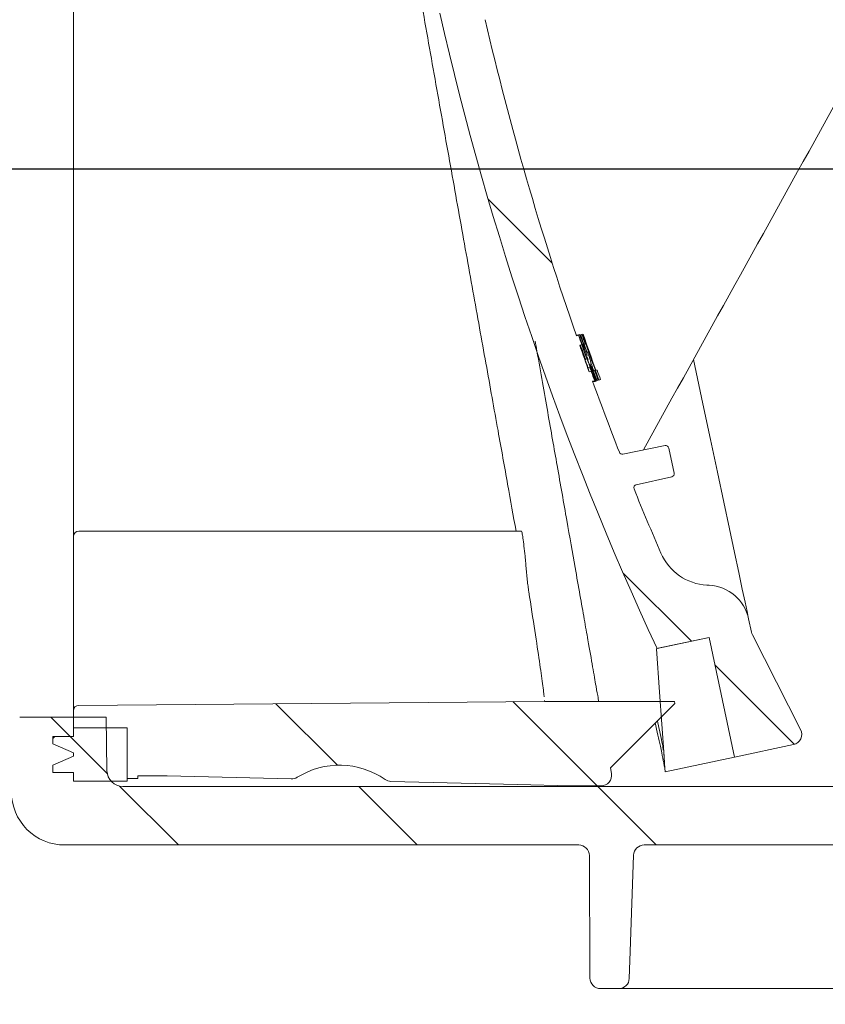
# Model space of a CAD drawing. Units: millimetres. Extents: x 291 to 1313, y 110 to 911.
# Drawn here: x 793 to 869, y 165 to 258 of the extents above; entities that cross this region are included whole.
import ezdxf

# ---------------------------------------------------------------- set-up
doc = ezdxf.new("R2010")
doc.units = ezdxf.units.MM
doc.header["$LTSCALE"] = 5
doc.layers.add('MAßLINIE_MAßZEICHNUNGEN', color=7, linetype='Continuous')
doc.styles.add('SLDTEXTSTYLE0', font='TXT', dxfattribs={"width": 0.7})
doc.dimstyles.new('SLDDIMSTYLE0', dxfattribs={"dimtxt": 26.45833333333333, "dimasz": 17.5, "dimexe": 0, "dimexo": 0.0625, "dimgap": 6.614583333333333, "dimtad": 0, "dimdec": 0, "dimrnd": 1e-09, "dimzin": 12, "dimdsep": 46, "dimtxsty": 'SLDTEXTSTYLE0', "dimsah": 1, "dimcen": 0.09, "dimadec": 0, "dimazin": 3, "dimtfac": 1, "dimtdec": 0, "dimtofl": 0, "dimtmove": 0, "dimatfit": 3, "dimfxl": 0, "dimfrac": 2, "dimtolj": 1, "dimtzin": 12, "dimarcsym": 0})
doc.dimstyles.new('SLDDIMSTYLE1', dxfattribs={"dimtxt": 26.45833333333333, "dimasz": 17.5, "dimexe": 0, "dimexo": 0.0625, "dimgap": 6.614583333333333, "dimtad": 0, "dimdec": 0, "dimrnd": 1e-09, "dimzin": 12, "dimdsep": 46, "dimtxsty": 'SLDTEXTSTYLE0', "dimsah": 1, "dimcen": 0.09, "dimadec": 0, "dimazin": 3, "dimtfac": 1, "dimtdec": 0, "dimtmove": 0, "dimatfit": 0, "dimfxl": 0, "dimfrac": 2, "dimtolj": 1, "dimtzin": 12, "dimarcsym": 0})
pattern_1 = [(45, (0, 0), (-11.22532015133644, 11.22532015133644), [])]
pattern_2 = [(135.0000000000002, (0, 0), (-11.2253201513364, -11.22532015133648), [])]

# ---------------------------------------------------------------- blocks, each defined once
blk = doc.blocks.new('_D_2')
at = {"layer": 'MAßLINIE_MAßZEICHNUNGEN', "color": 7}
for p, q in [((466.4187968142307, 184.3181334134459), (466.4187968142307, 125.6578636674391)), ((1111.878796814231, 178.1219548190433), (1111.878796814231, 125.657863667439)), ((466.4187968142307, 130.6578636674391), (753.2848211127235, 130.6578636674391)), ((1111.878796814231, 130.657863667439), (814.1389887901856, 130.6578636674391))]:
    blk.add_line(p, q, dxfattribs=at)
for points in [[(466.4187968142307, 130.6578636674391), (483.9187968142307, 123.1578636674391), (483.9187968142307, 138.1578636674391)], [(1111.878796814231, 130.657863667439), (1094.378796814231, 138.157863667439), (1094.378796814231, 123.157863667439)]]:
    blk.add_solid(points, dxfattribs=at)
at = {"layer": 'MAßLINIE_MAßZEICHNUNGEN', "color": 7, "insert": (753.2848211127236, 144.8227049672017), "char_height": 26.45833333333333, "attachment_point": 1, "style": 'SLDTEXTSTYLE0'}
blk.add_mtext('645', dxfattribs=at)
blk = doc.blocks.new('_D_3')
at = {"layer": 'MAßLINIE_MAßZEICHNUNGEN', "color": 7}
for p, q in [((733.2715089390479, 253.7381334134459), (733.2715089390479, 287.8448166064333)), ((517.0391641260902, 253.7381334134459), (738.2715089390479, 253.7381334134459)), ((1040.924808604696, 243.438133413446), (728.2715089390479, 243.438133413446)), ((733.2715089390479, 243.438133413446), (733.2715089390479, 213.438133413446))]:
    blk.add_line(p, q, dxfattribs=at)
for points in [[(733.2715089390479, 253.7381334134459), (740.7715089390479, 271.2381334134459), (725.7715089390479, 271.2381334134459)], [(733.2715089390479, 243.438133413446), (725.7715089390479, 225.938133413446), (740.7715089390479, 225.938133413446)]]:
    blk.add_solid(points, dxfattribs=at)
at = {"layer": 'MAßLINIE_MAßZEICHNUNGEN', "color": 7, "insert": (719.1066676392853, 287.8448166064327), "char_height": 26.45833333333333, "attachment_point": 1, "rotation": 90.00000000000041, "style": 'SLDTEXTSTYLE0'}
blk.add_mtext('9', dxfattribs=at)

msp = doc.modelspace()

# ---------------------------------------------------------------- hatches: boundary and pattern name
at = {"linetype": 'Continuous', "lineweight": 18}
h = msp.add_hatch(dxfattribs=at)
h.set_pattern_fill('ANSI31', scale=5, angle=90.0000000000002, style=0)
h.set_pattern_definition(pattern_2)
edge = h.paths.add_edge_path(flags=0)
edge.add_line((827.5291462769317, 341.7611855627877), (829.9201307213359, 330.5124881543491))
edge.add_line((829.9201307213359, 330.5124881543491), (825.0293927176673, 329.4729297002598))
edge.add_arc((1124.991979075514, 324.7351258301744), 300, 179.095108496313, 179.8281713466767)
edge.add_arc((825.9933236559268, 325.6318182352689), 1, 179.8281713488561, 281.4999999989915)
edge.add_line((826.1926915903267, 324.6518935306447), (829.9882788301952, 325.4241144822591))
edge.add_arc((830.1876467646126, 324.4441897776384), 1, 11.999999999995907, 101.50000000001239, ccw=False)
edge.add_line((831.1657943653464, 324.6521014684561), (832.4683817011025, 318.5239098684321))
edge.add_line((832.4683817011025, 318.5239098684321), (832.2727521809558, 318.4823275302686))
edge.add_line((832.2727521809558, 318.4823275302686), (832.3580492848811, 318.0810362068906))
edge.add_line((832.3580492848811, 318.0810362068906), (832.5536788050277, 318.1226185450543))
edge.add_line((832.5536788050277, 318.1226185450543), (833.3506736198292, 314.3730527422413))
edge.add_line((833.3506736198292, 314.3730527422413), (833.1550440996824, 314.3314704040776))
edge.add_line((833.1550440996824, 314.3314704040776), (834.1946025537711, 309.4407324004086))
edge.add_line((834.1946025537711, 309.4407324004086), (834.3902320739179, 309.4823147385723))
edge.add_line((834.3902320739179, 309.4823147385723), (834.5981437647357, 308.5041671378384))
edge.add_line((834.5981437647357, 308.5041671378384), (834.402514244589, 308.4625847996749))
edge.add_line((834.402514244589, 308.4625847996749), (834.7549921730604, 306.8043065244611))
edge.add_line((834.7549921730604, 306.8043065244611), (834.9506216932074, 306.8458888626245))
edge.add_line((834.9506216932074, 306.8458888626245), (836.0028804450045, 301.8954006559574))
edge.add_line((836.0028804450045, 301.8954006559574), (835.8072509248577, 301.8538183177939))
edge.add_line((835.8072509248577, 301.8538183177939), (835.8925480287829, 301.452526994416))
edge.add_line((835.8925480287829, 301.452526994416), (836.0881775489297, 301.4941093325795))
edge.add_line((836.0881775489297, 301.4941093325795), (837.7994506964296, 293.4432021573089))
edge.add_line((837.7994506964296, 293.4432021573089), (837.6038211762831, 293.4016198191453))
edge.add_line((837.6038211762831, 293.4016198191453), (837.6484305812086, 293.191749069566))
edge.add_line((837.6484305812086, 293.191749069566), (837.8440601013554, 293.2333314077297))
edge.add_line((837.8440601013554, 293.2333314077297), (839.8497780964408, 283.7971701369278))
edge.add_arc((828.1120068876352, 281.3022298471145), 12, -44.504587350978625, 12.000000000000227, ccw=False)
edge.add_arc((848.081448099734, 261.6751715429128), 16, 135.4954126490219, 192.8290032848269)
edge.add_arc((1124.991979075514, 324.7351258301744), 300, 192.8290032848271, 204.9048915036879)
edge.add_line((852.889559287247, 198.4011512019302), (857.7802972909159, 199.4407096560191))
edge.add_line((857.7802972909159, 199.4407096560191), (860.1712817353202, 188.1920122475801))
edge.add_line((860.1712817353202, 188.1920122475801), (865.7015665694862, 189.3675105769865))
edge.add_arc((865.4936548786685, 190.3456581777203), 1, 281.999999999997, 386.9999999999982)
edge.add_line((866.3846614028569, 190.7996486774598), (861.8491488285375, 199.7010933036703))
edge.add_arc((862.7401553527259, 200.1550838034098), 1, 192.000000000003, 206.9999999999974, ccw=False)
edge.add_line((861.7620077519921, 199.947172112592), (861.4993859365031, 201.1827106131457))
edge.add_arc((857.586795533568, 200.3510638498746), 4, 12.00000000000058, 86.99999999999925)
edge.add_line((857.7961393585398, 204.3455819888929), (857.5838232502103, 204.3567090046364))
edge.add_arc((857.8455030314252, 209.3498566784094), 5, 203.3603664876842, 266.99999999999835, ccw=False)
edge.add_arc((1124.991979075514, 324.7351258301744), 296, 202.0953459171086, 203.3603664876844, ccw=False)
edge.add_arc((851.0084271359632, 213.5078662820428), 0.3, 102.50000000001432, 202.0953459170869, ccw=False)
edge.add_line((850.9434952517817, 213.8007550841788), (854.2673221302256, 214.5376297626791))
edge.add_arc((854.2023902460439, 214.8305185648152), 0.3, 282.5000000000371, 371.9999999999652)
edge.add_line((854.4958345262642, 214.8928920720603), (853.9957625677638, 217.2455456649273))
edge.add_arc((853.7023182875436, 217.1831721576822), 0.3, 11.9999999999537, 101.4999999999699)
edge.add_line((853.6425079072186, 217.4771495690682), (849.6893244154552, 216.6728652976252))
edge.add_arc((849.6295140351298, 216.9668427090114), 0.3, 201.3738256893057, 281.5000000000518, ccw=False)
edge.add_arc((1124.991979075514, 324.7351258301744), 296, 199.9953195448261, 201.3738256892876, ccw=False)
edge.add_line((846.8346941872821, 223.5198855567502), (847.0322453209475, 223.5618763464761))
edge.add_arc((1124.991979075514, 324.7351258301744), 295.8, 199.8159588579428, 200.0007608413214, ccw=False)
edge.add_line((846.7073672144143, 224.458933235337), (846.5099045111461, 224.4169612420725))
edge.add_arc((1124.991979075514, 324.7351258301744), 296, 199.3010086990857, 199.8106448347038, ccw=False)
edge.add_line((845.6286197988734, 226.897947346377), (845.825849502564, 226.9398698140526))
edge.add_arc((1124.991979075514, 324.7351258301744), 295.8, 199.1214672460951, 199.3059720693589, ccw=False)
edge.add_line((845.5123755815125, 227.8393507373683), (845.3152261954765, 227.7974453417374))
edge.add_arc((1124.991979075514, 324.7351258301744), 296, 193.1289623135242, 199.1166305365211, ccw=False)
edge.add_arc((848.4153774313576, 260.2263402039545), 12, 135.557768893772, 193.1289623135237, ccw=False)
edge.add_arc((828.4245874947883, 279.831653711062), 16, 315.5577688937736, 372.0000000000003)
edge.add_line((844.0749491065293, 283.1582407641461), (832.0654717523203, 339.6583895238576))
edge.add_spline(control_points=[(832.0654717523203, 339.6583895238575), (831.441736679867, 342.5928323260587), (828.5072938776656, 341.9690972536055)], knot_values=[0, 0, 0, 1, 1, 1], weights=[1, 0.7071067811865468, 1], degree=2, periodic=0)
edge.add_line((828.5072938776653, 341.9690972536054), (827.5291462769317, 341.7611855627877))
h = msp.add_hatch(dxfattribs=at)
h.set_pattern_fill('ANSI31', scale=5, angle=2.8e-322, style=0)
h.set_pattern_definition(pattern_1)
edge = h.paths.add_edge_path(flags=0)
edge.add_spline(control_points=[(853.54899270806, 188.2667642613997), (853.5575112849017, 188.1450429256532), (853.5745484385848, 187.9016002541603), (853.6001041691097, 187.5364362469213), (853.6256594127427, 187.1712791968443), (853.6426960795341, 186.9278434825139), (853.651214169484, 186.8061291039297)], knot_values=[0.4310969129278957, 0.4310969129278957, 0.4310969129278957, 0.4310969129278957, 0.4391610909265829, 0.4472252689252701, 0.4552894469239573, 0.4633531640026637, 0.4633531640026637, 0.4633531640026637, 0.4633531640026637], weights=[1, 1, 1, 1, 1, 1, 1], degree=3, periodic=0)
edge.add_line((853.6512141694845, 186.80612910393), (860.17128173532, 188.1920122475805))
edge.add_line((860.17128173532, 188.1920122475803), (857.7802972279846, 199.4407099520873))
edge.add_line((857.780297290916, 199.4407096560191), (852.8404725132572, 198.3907174860275))
edge.add_spline(control_points=[(852.8404725132572, 198.3907174860275), (852.8996626592531, 197.5449949299983), (853.017677215064, 195.8586933748886), (853.1947347619006, 193.3287307400075), (853.3718637349767, 190.7977475006928), (853.4899497170275, 189.1104253411496), (853.5489927080528, 188.2667642613781)], knot_values=[0.1449308108775161, 0.1449308108775161, 0.1449308108775161, 0.1449308108775161, 0.2164074071588571, 0.2879705757485366, 0.3595337443382162, 0.4310969129278957, 0.4310969129278957, 0.4310969129278957, 0.4310969129278957], weights=[1, 1, 1, 1, 1, 1, 1], degree=3, periodic=0)
h = msp.add_hatch(dxfattribs=at)
h.set_pattern_fill('ANSI31', scale=5, angle=90.0000000000002, style=0)
h.set_pattern_definition(pattern_2)
edge = h.paths.add_edge_path(flags=0)
edge.add_line((782.7945173135815, 185.4942290260117), (791.0796237132705, 186.6586247950221))
edge.add_arc((791.2187968142306, 185.6683567262805), 1, -7.958078640513122e-13, 97.9999999999996, ccw=False)
edge.add_line((792.2187968142307, 185.6683567262805), (792.2187968142307, 184.9381334134457))
edge.add_arc((797.2187968142307, 184.9381334134457), 5, 180, 270.0000000000008)
edge.add_line((797.2187968142307, 179.9381334134459), (845.5281888721008, 179.9381334134459))
edge.add_arc((845.5281888721008, 178.9381334134457), 1, 0.2500000000021032, 89.9999999999992, ccw=False)
edge.add_line((846.5281793528217, 178.9424967227305), (846.578395964558, 167.433770104161))
edge.add_arc((847.5783864452787, 167.4381334134458), 1, 180.2500000000021, 270.0000000000008)
edge.add_line((847.5783864452787, 166.4381334134458), (849.281677651285, 166.4381334134458))
edge.add_arc((849.281677651285, 167.4381334134462), 1, 270.0000000000008, 357.9999999999825)
edge.add_line((850.2810684783041, 167.4032339167433), (850.6850947620187, 178.9730329101483))
edge.add_arc((851.6844855890378, 178.9381334134457), 1, 89.9999999999992, 177.9999999999955, ccw=False)
edge.add_line((851.6844855890378, 179.9381334134459), (904.7531080394236, 179.9381334134457))
edge.add_arc((904.7531080394236, 178.9381334134457), 1, 2.0000000000030127, 89.9999999999992, ccw=False)
edge.add_line((905.7524988664427, 178.9730329101483), (906.1565251501573, 167.4032339167433))
edge.add_arc((907.1559159771764, 167.4381334134458), 1, 182.0000000000029, 270.0000000000008)
edge.add_line((907.1559159771764, 166.4381334134458), (908.8592071831827, 166.4381334134458))
edge.add_arc((908.8592071831827, 167.4381334134458), 1, 270.0000000000008, 359.7499999999995)
edge.add_line((909.8591976639034, 167.433770104161), (909.9094142756397, 178.9424967227305))
edge.add_arc((910.9094047563603, 178.9381334134457), 1, 89.9999999999992, 179.7499999999962, ccw=False)
edge.add_line((910.9094047563603, 179.9381334134459), (936.5281888721008, 179.9381334134459))
edge.add_arc((936.5281888721008, 178.9381334134459), 1, 0.2499999999939746, 89.9999999999992, ccw=False)
edge.add_line((937.5281793528218, 178.9424967227305), (937.5456708334027, 174.9337701041611))
edge.add_arc((938.5456613141235, 174.9381334134459), 1, 180.2500000000021, 270.0000000000008)
edge.add_line((938.5456613141235, 173.9381334134459), (939.8919323143379, 173.9381334134459))
edge.add_arc((939.8919323143379, 174.9381334134459), 1, 270.0000000000008, 359.7500000000027)
edge.add_line((940.8919227950585, 174.9337701041612), (940.909659299051, 178.9986515957545))
edge.add_arc((941.9096497797717, 178.9942882864698), 1, 93.73065543197231, 179.7499999999995, ccw=False)
edge.add_arc((940.1853948970752, 205.438133413446), 25.5, 273.7306554319802, 287.1107742177314)
edge.add_arc((949.1591065037627, 176.2881334134458), 5, 89.9999999999992, 107.11077421773089, ccw=False)
edge.add_line((949.1591065037627, 181.2881334134458), (987.0185571296751, 181.2881334134458))
edge.add_arc((987.0185571296751, 179.7881334134459), 1.5, 0.4999999999993747, 89.9999999999992, ccw=False)
edge.add_line((988.5185000142715, 179.8012232166934), (988.6002866164188, 170.4294068779474))
edge.add_arc((989.6002485394831, 170.4381334134458), 1, 180.500000000002, 270.0000000000008)
edge.add_line((989.6002485394831, 169.4381334134458), (992.2187968142307, 169.4381334134458))
edge.add_arc((992.2187968142307, 170.4381334134458), 1, 270.0000000000008, 360.0000000000008)
edge.add_line((993.2187968142307, 170.4381334134458), (993.2187968142307, 174.4381334134458))
edge.add_arc((993.7187968142307, 174.4381334134458), 0.5, 89.9999999999992, 180, ccw=False)
edge.add_line((993.7187968142307, 174.9381334134459), (994.7187968142307, 174.9381334134459))
edge.add_arc((994.7187968142307, 175.4381334134459), 0.5, 270.0000000000008, 360.0000000000008)
edge.add_line((995.2187968142307, 175.4381334134459), (995.2187968142307, 180.2881334134458))
edge.add_arc((996.2187968142307, 180.2881334134458), 1, 90.00000000003831, 180, ccw=False)
edge.add_line((996.21879681423, 181.2881334134458), (1019.71883489135, 181.3906723238768))
edge.add_line((1019.71883489135, 181.3906723238768), (1023.718796814231, 182.4811871102709))
edge.add_line((1023.718796814231, 182.4811871102709), (1023.718796814231, 185.4206796778643))
edge.add_line((1023.718796814231, 185.4206796778643), (1021.71879681423, 185.4381334134458))
edge.add_line((1021.71879681423, 185.4381334134458), (993.1714468142272, 186.3872623626723))
edge.add_line((993.1714468142272, 186.3872623626723), (947.1802759440208, 186.2710400543283))
edge.add_arc((947.2055464329098, 176.2710719842597), 10, 90.14478939006152, 103.5329812136586)
edge.add_arc((940.1853948970752, 205.438133413446), 20, 269.99999999999966, 283.53298121365725, ccw=False)
edge.add_line((940.1853948970751, 185.4381334134459), (802.7013107594759, 185.4381334134458))
edge.add_arc((802.7013107594759, 186.9381334134458), 1.5, 181.0000000000007, 270, ccw=False)
edge.add_line((801.2015392167414, 186.9119548037899), (801.1138069427691, 191.9381334134458))
edge.add_line((801.1138069427691, 191.9381334134458), (792.9985040620047, 191.9381334134458))
edge.add_arc((792.9985040620045, 187.9381334134459), 4, 89.99999999999675, 97.99999999999928)
edge.add_line((792.4418116581643, 191.8992056884121), (774.8350020979046, 189.4247299763672))
edge.add_arc((767.8763470499016, 238.9381334134459), 50, 269.9999999999999, 277.9999999999997, ccw=False)
edge.add_line((767.8763470499015, 188.9381334134459), (597.6402180322272, 188.9381334134457))
edge.add_arc((597.6402180322272, 190.4381334134459), 1.5, 181.0000000000007, 270, ccw=False)
edge.add_line((596.1404464894927, 190.4119548037899), (596.0352591505874, 196.4381334134456))
edge.add_line((596.0352591505874, 196.4381334134456), (537.7187968142307, 195.9292133566116))
edge.add_line((537.7187968142307, 195.9292133566116), (537.7187968142307, 192.4811871102709))
edge.add_line((537.7187968142307, 192.4811871102709), (541.7187587371121, 191.3906723238761))
edge.add_line((541.7187587371121, 191.3906723238761), (565.2187968142306, 191.2881334134458))
edge.add_arc((565.2187968142306, 190.2881334134458), 1, -7.958078640513122e-13, 89.9999999999992, ccw=False)
edge.add_line((566.2187968142306, 190.2881334134458), (566.2187968142306, 185.4381334134458))
edge.add_arc((566.7187968142307, 185.4381334134458), 0.5, 180, 270.0000000000008)
edge.add_line((566.7187968142307, 184.9381334134457), (567.7187968142307, 184.9381334134457))
edge.add_arc((567.7187968142307, 184.4381334134458), 0.5, -7.958078640513122e-13, 89.9999999999992, ccw=False)
edge.add_line((568.2187968142306, 184.4381334134458), (568.2187968142306, 180.4381334134458))
edge.add_arc((569.2187968142307, 180.4381334134458), 1, 180, 270.0000000000008)
edge.add_line((569.2187968142307, 179.4381334134458), (571.9246137668858, 179.4381334134458))
edge.add_arc((571.9246137668858, 180.4381334134458), 1, 270.0000000000008, 359.4999999999962)
edge.add_line((572.9245756899501, 180.4294068779474), (572.9933862233937, 188.3143130199409))
edge.add_arc((575.9932719925863, 188.2881334134458), 3, 89.9999999999992, 179.5000000000001, ccw=False)
edge.add_line((575.9932719925863, 191.2881334134458), (589.6416176676152, 191.2881334134458))
edge.add_arc((589.6416176676152, 190.2881334134458), 1, 0.9999999999977831, 89.9999999999992, ccw=False)
edge.add_line((590.6414653627714, 190.3055858198831), (590.6927354622546, 187.3683237876966))
edge.add_arc((594.6921262428801, 187.4381334134458), 4, 181.0000000000018, 270.0000000000008)
edge.add_line((594.6921262428801, 183.4381334134458), (605.5129171442285, 183.4381334134458))
edge.add_arc((605.5129171442285, 182.4381334134458), 1, 0.2499999999939746, 89.9999999999992, ccw=False)
edge.add_line((606.5129076249492, 182.4424967227305), (606.578395964558, 167.433770104161))
edge.add_arc((607.5783864452787, 167.4381334134457), 1, 180.2499999999956, 270.0000000000008)
edge.add_line((607.5783864452787, 166.4381334134457), (609.1594549580639, 166.4381334134458))
edge.add_arc((609.1594549580639, 167.4381334134457), 1, 270.0000000000008, 358.0000000000052)
edge.add_line((610.1588457850829, 167.4032339167433), (610.6850947620186, 182.4730329101482))
edge.add_arc((611.6844855890378, 182.4381334134458), 1, 89.9999999999992, 178.0000000000087, ccw=False)
edge.add_line((611.6844855890378, 183.4381334134458), (635.1034121988461, 183.4381334134458))
edge.add_line((635.1034121988461, 183.4381334134458), (635.1034121988461, 183.1381334134458))
edge.add_line((635.1034121988461, 183.1381334134458), (635.7187968142306, 183.1381334134458))
edge.add_line((635.7187968142306, 183.1381334134458), (635.7187968142306, 183.4381334134458))
edge.add_line((635.7187968142306, 183.4381334134458), (642.9495660449999, 183.4381334134458))
edge.add_line((642.9495660449999, 183.4381334134458), (642.9495660449999, 183.1381334134458))
edge.add_line((642.9495660449999, 183.1381334134458), (643.5649506603845, 183.1381334134458))
edge.add_line((643.5649506603845, 183.1381334134458), (643.5649506603845, 183.4381334134458))
edge.add_line((643.5649506603845, 183.4381334134458), (645.4880275834614, 183.4381334134458))
edge.add_line((645.4880275834614, 183.4381334134458), (645.4880275834614, 183.1381334134458))
edge.add_line((645.4880275834614, 183.1381334134458), (646.103412198846, 183.1381334134458))
edge.add_line((646.103412198846, 183.1381334134458), (646.103412198846, 183.4381334134458))
edge.add_line((646.103412198846, 183.4381334134458), (648.3341814296152, 183.4381334134458))
edge.add_line((648.3341814296152, 183.4381334134458), (648.3341814296152, 183.1381334134458))
edge.add_line((648.3341814296152, 183.1381334134458), (648.9495660449999, 183.1381334134458))
edge.add_line((648.9495660449999, 183.1381334134458), (648.9495660449999, 183.4381334134458))
edge.add_line((648.9495660449999, 183.4381334134458), (664.7531080394235, 183.4381334134458))
edge.add_arc((664.7531080394235, 182.4381334134459), 1, 1.9999999999980105, 89.9999999999992, ccw=False)
edge.add_line((665.7524988664426, 182.4730329101484), (666.2787478433784, 167.4032339167433))
edge.add_arc((667.2781386703974, 167.4381334134456), 1, 181.9999999999915, 270.0000000000008)
edge.add_line((667.2781386703974, 166.4381334134458), (668.8592071831825, 166.4381334134458))
edge.add_arc((668.8592071831825, 167.4381334134458), 1, 270.0000000000008, 359.7499999999995)
edge.add_line((669.8591976639033, 167.433770104161), (669.9246860035121, 182.4424967227305))
edge.add_arc((670.9246764842329, 182.4381334134458), 1, 89.9999999999992, 179.7500000000044, ccw=False)
edge.add_line((670.9246764842329, 183.4381334134458), (723.5129171442284, 183.4381334134458))
edge.add_arc((723.5129171442284, 182.4381334134458), 1, 0.2500000000005116, 89.9999999999992, ccw=False)
edge.add_line((724.5129076249492, 182.4424967227306), (724.5746871163603, 168.2837701041611))
edge.add_arc((725.5746775970812, 168.2881334134458), 1, 180.2500000000021, 270.0000000000008)
edge.add_line((725.5746775970812, 167.2881334134458), (726.8629160313801, 167.2881334134458))
edge.add_arc((726.8629160313802, 168.2881334134458), 1, 269.9999999999943, 359.7499999999995)
edge.add_line((727.862906512101, 168.2837701041611), (727.9246860035121, 182.4424967227306))
edge.add_arc((728.9246764842329, 182.4381334134458), 1, 89.9999999999992, 179.7499999999979, ccw=False)
edge.add_line((728.9246764842329, 183.4381334134458), (764.3885890006526, 183.4381334134458))
edge.add_arc((764.3885890006527, 237.4381334134457), 54, 270.0000000000007, 278.0000000000002)
edge.add_line((771.9039364524957, 183.963657701401), (777.3680577751337, 184.7315898729996))
edge.add_arc((777.5072308760939, 183.741321804258), 1, 0.2500000000022169, 98.00000000000631, ccw=False)
edge.add_line((778.5072213568146, 183.7456851135428), (778.5746871163605, 168.2837701041612))
edge.add_arc((779.5746775970812, 168.2881334134458), 1, 180.249999999994, 270.0000000000008)
edge.add_line((779.5746775970812, 167.2881334134458), (780.8629160313801, 167.2881334134458))
edge.add_arc((780.8629160313801, 168.2881334134458), 1, 270.0000000000008, 359.7500000000077)
edge.add_line((781.862906512101, 168.2837701041612), (781.9336999338209, 184.5083242665549))
edge.add_arc((782.9336904145416, 184.5039609572702), 1, 98.00000000000028, 179.7500000000011, ccw=False)
h = msp.add_hatch(dxfattribs=at)
h.set_pattern_fill('ANSI31', scale=5, angle=90.0000000000002, style=0)
h.set_pattern_definition(pattern_2)
edge = h.paths.add_edge_path(flags=0)
edge.add_arc((847.6182147148646, 186.4904693696886), 1, 269.9999999999878, 369.999999999999)
edge.add_line((848.6030224678767, 186.6641175473555), (848.5087706915776, 187.1986459327493))
edge.add_line((848.5087706915776, 187.1986459327493), (854.5512966216716, 193.241171862843))
edge.add_line((854.5512966216716, 193.241171862843), (854.5165669861381, 193.4381334134454))
edge.add_line((854.5165669861381, 193.4381334134454), (847.4085807029322, 193.4381334134454))
edge.add_line((847.4085807029379, 193.4381334134458), (842.3314476435094, 193.438133413446))
edge.add_line((842.3314476435094, 193.4381334134458), (798.5457751472301, 193.0560216384414))
edge.add_arc((798.5501384149793, 192.5560406769093), 0.5, 90.50000000000459, 180)
edge.add_line((798.0501384149792, 192.5560406769093), (798.0501384149795, 190.9381334134458))
edge.add_line((798.0501384149795, 190.9381334134458), (803.1001384149794, 190.938133413446))
edge.add_line((803.1001384149794, 190.938133413446), (803.1001384149794, 186.188133413446))
edge.add_line((803.1001384149794, 186.188133413446), (804.1001384149797, 186.1881334134456))
edge.add_line((804.1001384149797, 186.1881334134456), (804.1001384149795, 186.4381334134458))
edge.add_line((804.1001384149795, 186.4381334134456), (806.870272694284, 186.4381334134456))
edge.add_line((806.8702726532028, 186.4381334134459), (818.5204984041757, 186.1466580664944))
edge.add_arc((818.5455094359329, 187.14634524171), 1, 268.5668239916016, 302.0025056529742)
edge.add_arc((823.0501384149796, 179.9381334134453), 7.500000000000004, 55.13114233021213, 122.00250565296611, ccw=False)
edge.add_arc((827.909588472094, 186.9120666754154), 1, 235.1311423301947, 268.566823991582)
edge.add_line((827.8845774403363, 185.9123795001999), (844.7482618599158, 185.4904693696888))
edge.add_line((844.7482617228868, 185.4904693696886), (847.6182147148644, 185.4904693696886))
h = msp.add_hatch(dxfattribs=at)
h.set_pattern_fill('ANSI31', scale=5, angle=2.8e-322, style=0)
h.set_pattern_definition(pattern_1)
h.paths.add_polyline_path([(796.1001384149795, 189.4381334134465), (798.0501384149795, 188.5896506577159), (798.0501384149795, 188.2866161691765), (796.1001384149796, 187.4381334134462), (796.1001384149796, 186.7381334134459), (798.0501384149792, 186.7381334134462), (798.0501384149792, 185.9381334134458), (803.1001384149794, 185.9381334134457), (803.1001384149794, 190.9381334134458), (798.0501384149792, 190.9381334134458), (798.0501384149795, 190.1381334134466), (796.1001384149796, 190.1381334134466)], flags=0)

# ---------------------------------------------------------------- linework, layer by layer
at = {"color": 7, "linetype": 'Continuous', "lineweight": 18}
for p, q in [((845.3152259810249, 227.7974323579196), (845.5123757942001, 227.8393642255191)), ((845.5172186715881, 227.8927401849154), (845.321342907695, 227.8511063405398)), ((845.3289723022262, 227.8012172528628), (845.3276759012024, 227.8213338204745)), ((845.5987503750604, 227.9100851365451), (845.5172186715881, 227.8927401849154)), ((845.8258515222351, 226.9398705312136), (845.6286197526734, 226.8979386636142)), ((845.7626035435478, 226.6108826943759), (845.6741055472177, 226.8467978783969)), ((846.0561936719696, 226.9888357468966), (846.1424490435403, 227.0071641751651)), ((846.2213357909004, 225.9188727685336), (846.0250204427521, 226.4215783425692)), ((846.3187744839471, 225.939585382593), (846.1022829635422, 226.4379994222049)), ((846.2998053057473, 225.0830964394931), (846.1338287217895, 225.5081967660311)), ((846.331194601802, 225.5501286336306), (846.4972233398239, 225.1250581094149)), ((846.3813668115417, 224.8036996671084), (846.5787997467797, 224.8456613370303)), ((846.5099042279999, 224.4169549294833), (846.7073669655601, 224.4589464017276)), ((846.7983162029068, 224.2086366959933), (846.8028238041679, 224.2095903703097)), ((847.0322420819085, 223.5618666955355), (846.8346973879616, 223.5198752232913)), ((846.8729784710687, 223.4651879617099), (847.0732947809976, 223.5077754804019)), ((847.0732947809976, 223.5077754804019), (847.1585815770904, 223.5258952924136)), ((847.353526018409, 223.6301736184481), (847.4180182440559, 223.6438826867465)), ((849.6893277390282, 216.6728512593631), (853.6425089462083, 217.4771563359622)), ((853.9957633240501, 217.245532686365), (854.4958313925545, 214.8928777524356)), ((854.2673220856468, 214.5376340695742), (850.9434988720697, 213.8007418462161)), ((840.1363646610062, 209.4381288834933), (798.5501369459907, 209.4381288834933)), ((798.0501396580021, 205.6293026753787), (798.0501396580021, 208.938135320795)), ((857.7961405737678, 204.3455676385287), (857.5838213784974, 204.3567137071017)), ((861.4993846042435, 201.1827067681674), (861.7620101197044, 199.9471620866183)), ((857.7803006394189, 199.4407014199618), (852.8404688461105, 198.3907059975985)), ((852.8895607216637, 198.4011368104342), (857.7803006394189, 199.4407014199618)), ((857.7803006394189, 199.4407014199618), (860.1712813599388, 188.1920234509829)), ((866.384663246421, 190.7996372529391), (861.849152110366, 199.7010843106631)), ((842.3314472658914, 193.4381262608889), (842.3129996283334, 193.5047344514254)), ((842.3222830517572, 193.5059265443209), (842.3314472658914, 193.4381262608889)), ((842.3243021590988, 193.5069994279269), (842.3314472658914, 193.4381262608889)), ((847.4085783584396, 193.4381262608889), (842.3314472658914, 193.4381262608889)), ((847.4085783584396, 193.4381262608889), (854.5165663583558, 193.4381262608889)), ((854.5165663583558, 193.4381262608889), (854.5512935145181, 193.2411627122287)), ((798.0501396580021, 192.5560371228579), (798.0501396580021, 190.9381286450748)), ((854.5512935145181, 193.2411627122287), (848.5087683422844, 187.1986524411563)), ((801.1138072235863, 191.9381455727939), (792.9985044522564, 191.9381455727939)), ((801.201537810115, 186.9119540997866), (801.1138072235863, 191.9381455727939)), ((803.1001394613068, 190.9381286450748), (798.0501396580021, 190.9381286450748)), ((798.0501396580021, 190.9381286450748), (798.0501396580021, 190.1381449052218)), ((803.1001394613068, 186.1881450959567), (803.1001394613068, 190.9381286450748)), ((803.1001394613068, 185.9381334134463), (803.1001394613068, 190.9381286450748)), ((796.1001401765626, 190.1381449052218), (796.1001401765626, 189.4381479569796)), ((796.1001401765626, 190.1381449052218), (798.0501396580021, 190.1381449052218)), ((796.1001401765626, 189.4381479569796), (798.0501396580021, 188.5896460362796)), ((865.7015642149728, 189.3675164529208), (860.1712813599388, 188.1920234509829)), ((798.0501396580021, 188.2866160222415), (796.1001401765626, 187.4381439038638)), ((798.0501396580021, 188.5896460362796), (798.0501396580021, 188.2866160222415)), ((853.5223757846634, 188.486828024042), (853.5489892585556, 188.2667676755313)), ((853.6512112243454, 186.8061260529879), (860.1712813599388, 188.1920234509829)), ((796.1001401765626, 187.4381439038638), (796.1001401765626, 186.7381469556216)), ((848.6030256374161, 186.6641179868106), (848.5087683422844, 187.1986524411563)), ((798.0501396580021, 186.7381469556216), (796.1001401765626, 186.7381469556216)), ((798.0501396580021, 186.7381469556216), (798.0501396580021, 185.9381334134463)), ((804.1001377625744, 186.1881450959567), (803.1001394613068, 186.1881450959567)), ((804.1001377625744, 186.4381269761447), (806.8702710790914, 186.4381269761447)), ((804.1001377625744, 186.1881450959567), (804.1001377625744, 186.4381269761447)), ((806.8702710790914, 186.4381269761447), (818.5204980893413, 186.146660263193)), ((853.6512335760872, 186.8061260529879), (853.6512112243454, 186.8061260529879)), ((798.0501396580021, 185.9381334134463), (803.1001394613068, 185.9381334134463)), ((802.7013098819534, 185.4381100484256), (940.1853760702888, 185.4381100484256)), ((847.6182153446953, 185.4904429265383), (844.7482591493409, 185.4904429265383)), ((797.2187964244168, 179.9381510564212), (845.5281859262269, 179.9381510564212)), ((851.6844889147561, 179.9381510564212), (904.7531118614953, 179.9381510564212)), ((846.5783974154274, 167.4337522336367), (846.5281805022041, 178.942515070093)), ((849.2816766722482, 166.4381162473086), (847.5783845408241, 166.4381162473086)), ((904.3846806509774, 166.4381162473086), (852.0529052241127, 166.4381162473086))]:
    msp.add_line(p, q, dxfattribs=at)
at = {"color": 7, "linetype": 'Continuous', "lineweight": 18, "flags": 128}
for points in [[(845.8288466556351, 227.9066280671481), (845.8120157940667, 227.9030517884616), (845.7956468684952, 227.8995649167422), (845.7797324283401, 227.89616745199), (845.7642799241821, 227.8928891965274), (845.7492893560212, 227.8897003480319), (845.7347607238572, 227.8866307088259), (845.7206865771095, 227.8836206742648), (845.707074366359, 227.8807298489932)], [(856.3198676331323, 225.5504266568545), (856.4401274545472, 224.9846593686465), (857.2028880937378, 221.3961319276217), (857.9140981657783, 218.0501655885104), (858.569853566436, 214.965088779581), (859.1665854676049, 212.1576802083377), (859.7010305149834, 209.6433178731326), (860.1702680809776, 207.4357108422641), (860.5717426164429, 205.5469290562991), (860.9032487495225, 203.9873139211062), (861.1629908902923, 202.7653292962436), (861.3495310766976, 201.8877105065707), (861.461870930938, 201.3591961213473), (861.4993846042435, 201.1827067681674)], [(846.9026317818444, 224.4996563741092), (847.0337172968666, 224.1367236920718), (847.2273429854195, 223.6033515282992)], [(847.2273429854195, 223.6033515282992), (847.2414022310058, 223.606331760538), (847.2559532149116, 223.6094312020663), (847.2709884865563, 223.6126200505618), (847.2865229471009, 223.6159281083468), (847.3025342448036, 223.619325573099), (847.3190447314065, 223.6228422471408), (847.3360395057481, 223.6264483281497), (847.353526018409, 223.6301736184481)], [(853.5489892585556, 188.2667676755313), (853.3378696067612, 191.2834779569033), (853.1267499549667, 194.3001882382754), (852.8406923635284, 198.3876363583926)], [(842.3314472658914, 193.4381262608889), (820.42505275443, 193.2469443627719), (798.5457746310514, 193.0560306855563)], [(853.6512112243454, 186.8061260529879), (853.6235174162666, 187.2018710919741), (853.595823608188, 187.5976161309603), (853.5489892585556, 188.2667676755313)], [(827.8845777733605, 185.9123842069033), (839.7827526552957, 185.614718610895), (844.7482591493409, 185.4904429265383)], [(850.685097835807, 178.973032648218), (850.369699857978, 169.9412600346926), (850.2810677511972, 167.4032346555118)]]:
    msp.add_lwpolyline(points, dxfattribs=at)
at = {"color": 7, "linetype": 'Continuous', "lineweight": 18}
for centre, radius, start, end in [((1124.991979075514, 324.7351258301745), 300.0000000000002, 192.8290032848271, 204.904891503688), ((1124.991979075514, 324.7351258301745), 295.9999999999999, 193.128962313525, 199.1166305365219), ((1124.991979075514, 324.7351258301745), 295.7999999999998, 199.1214672460959, 199.3059720693597), ((845.512389453598, 227.8403526692119), 0.00098853806853769, 269.2082745435835, 294.5690415270535), ((1124.991979075514, 324.7351258301744), 295.7995727101427, 199.1214775865369, 199.3059826805926), ((1124.991979075514, 324.7351258301744), 295.602489774585, 199.1262502174271, 199.467331040322), ((1124.991979075514, 324.7351258301744), 295.4789550320326, 199.1292450504121, 199.3139535597344), ((851.2651805993447, 202.8304539226934), 25.65847984605047, 101.9628100340812, 102.0756214383749), ((1124.991979075514, 324.7351258301745), 295.4094507008577, 199.130931142472, 200.0114077653764), ((1124.991979075514, 324.7351258301744), 295.3593260170665, 199.1321476037883, 199.8276932544448), ((1124.991979075514, 324.7351258301745), 295.9999999999997, 199.3010086990866, 199.8106448347046), ((986.9166022379964, 273.9161869365481), 148.6695123675978, 198.2772057576315, 198.5365156259461), ((845.8263455666865, 226.9385832364547), 0.001378842890409927, 93.19345980017461, 110.9960543463523), ((987.5920058438273, 271.8187386457059), 148.5625647943874, 197.4318950932345, 197.6909955490099), ((1124.991979075514, 324.7351258301744), 295.5664261004741, 199.3117772111847, 199.4569151757154), ((850.0572382168045, 208.7507064012217), 17.9289473829778, 101.9302948361782, 102.0813880113361), ((1124.991979075514, 324.7351258301744), 295.5195473484582, 199.4581048044572, 199.6429254280973), ((1124.991979075514, 324.7351258301744), 295.5664261004742, 199.6417059706788, 199.8221741332986), ((987.5224157448434, 274.1405862979348), 149.5156315453862, 199.2674473173085, 199.4239393550515), ((985.5353157646332, 273.4286302338429), 147.2046813476005, 199.2710119693542, 199.5334935014183), ((985.1567458156264, 271.0093389257146), 145.9962565857589, 198.4272019354057, 198.6913714369643), ((846.7010272112478, 224.4917616393429), 0.0334220332190318, 280.9345692493314, 281.9641067236172), ((1124.991979075514, 324.7351258301745), 295.8000000000002, 199.8159588579436, 200.0007608413223), ((1124.991979075514, 324.7351258301744), 295.79940604349, 199.8159746502399, 200.0007770118562), ((861.4952921660457, 156.2873503855527), 69.75646378069486, 101.9694409656297, 102.0454519687824), ((1124.991979075514, 324.7351258301744), 295.4747447194096, 199.8246164361683, 200.0096257796483), ((836.2278807496668, 276.2204137744633), 52.80920956362021, 281.927829465189, 282.0555977346602), ((1124.991979075514, 324.7351258301744), 295.2426587525468, 199.8308058246643, 200.0159634174059), ((1124.991979075514, 324.7351258301745), 296, 199.995319544827, 201.3738256892884), ((847.033059776559, 223.5598737843103), 0.002154140128437454, 96.10511138739037, 112.3084208501819), ((832.4691644846486, 294.3817348272829), 72.30015182678763, 281.9326074473568, 282.066087343142), ((853.7023182875434, 217.1831721576822), 0.300000000000043, 11.99999999995901, 101.4999999999667), ((849.6295140351297, 216.9668427090114), 0.3000000000000011, 201.3738256893014, 281.5000000000739), ((854.2023902460439, 214.8305185648152), 0.3000000000001407, 282.5000000000371, 11.99999999998025), ((851.0084271359631, 213.5078662820428), 0.3000000000000915, 102.4999999999939, 202.0953459170878), ((1124.991979075514, 324.7351258301745), 296.0000000000002, 202.0953459171094, 203.3603664876852), ((798.5501384149801, 208.9381334134459), 0.4999999999999432, 90, 179.9999999999772), ((857.8455030314252, 209.3498566784095), 5.000000000000162, 203.3603664876852, 266.9999999999992), ((857.586795533568, 200.3510638498748), 3.999999999999921, 11.99999999999859, 86.99999999999918), ((862.7401553527259, 200.1550838034098), 1, 191.9999999999958, 206.999999999988), ((798.5501384149792, 192.5560406769094), 0.5, 90.50000000000463, 179.999999999987), ((865.4936548786685, 190.3456581777204), 1.000000000000084, 281.999999999996, 26.99999999999741), ((823.0501384149795, 179.9381334134454), 7.500000000000027, 55.13114233021219, 122.0025056529676), ((802.7013107594759, 186.938133413446), 1.50000000000002, 181.0000000000015, 270.0000000000008), ((818.5455094359329, 187.1463452417101), 1.000000000000099, 268.5668239916017, 302.0025056529614), ((827.9095884720938, 186.9120666754154), 1.000000000000006, 235.1311423302053, 268.566823991595), ((847.6182147148645, 186.4904693696887), 1, 269.9999999999943, 9.999999999994929), ((797.2187968142307, 184.938133413446), 5, 180, 270.0000000000008), ((845.5281888721008, 178.938133413446), 1.000000000000142, 0.2500000000013111, 90), ((851.6844855890376, 178.938133413446), 1.000000000000142, 90, 177.9999999999979), ((847.5783864452787, 167.438133413446), 1.000000000000028, 180.2500000000038, 269.9999999999943), ((849.281677651285, 167.4381334134464), 1.000000000000369, 270.0000000000008, 357.9999999999857)]:
    msp.add_arc(centre, radius, start, end, dxfattribs=at)
for points, knots in [([(798.0501396580021, 208.2371846982362), (798.0501396580021, 210.1432294531575), (798.0501396580021, 213.9835132935682), (798.0501396580021, 220.0599877197171), (798.0501396580021, 225.8585557612231), (798.0501396580021, 231.2354888959126), (798.0501396580021, 236.9210536781227), (798.0501396580021, 242.8292131784037), (798.0501396580021, 248.85638357221), (798.0501396580021, 255.0115370186475), (798.0501396580021, 261.3142111577054), (798.0501396580021, 267.6579706246799), (798.0501396580021, 273.9357535743383), (798.0501396580021, 280.1642802129737), (798.0501396580021, 286.3612649924046), (798.0501396580021, 292.4201437243489), (798.0501396580021, 298.2400901708441), (798.0501396580021, 303.8425803593324), (798.0501396580021, 309.2380846942191), (798.0501396580021, 314.3332817965093), (798.0501396580021, 319.0463732371479), (798.0501396580021, 323.3984366559517), (798.0501396580021, 327.3887594525023), (798.0501396580021, 330.9501002799275), (798.0501396580021, 334.0301636613642), (798.0501396580021, 336.6470885746307), (798.0501396580021, 338.7900549405405), (798.0501396580021, 340.5617008552612), (798.0501396580021, 341.8344546765522), (798.0501396580021, 342.0061486800479), (798.0501396580021, 342.0924977609041)], [0, 0, 0, 0, 0.04816741759894447, 0.09704733058441466, 0.13058539360849, 0.1641236372949903, 0.1986356430190761, 0.2331472048566134, 0.2666929185968983, 0.300239151720658, 0.334756771965032, 0.3692737509015764, 0.4027734382198989, 0.4362738645832667, 0.4707435627825888, 0.5052127677285071, 0.5386816941637702, 0.5721510716511802, 0.6065921995069322, 0.6410332217387217, 0.6744906044360367, 0.7079474911453124, 0.7423788854487157, 0.7768106024264626, 0.8102986417405755, 0.8437858735477053, 0.8782509964302047, 0.9127168245615623, 0.9561031729713063, 0.9999999999999999, 0.9999999999999999, 0.9999999999999999, 0.9999999999999999]), ([(906.3228001816552, 315.7854513474825), (905.9995995897025, 315.2023685613603), (904.3836003863712, 312.2869614076885), (897.5962138109169, 300.0423750159035), (879.680445952081, 267.7212302683898), (863.0573893260888, 237.7325066971762), (851.605617068557, 217.0730070420626)], [0, 0, 0, 0, 0.01772054338337851, 0.08860251095804846, 0.3721301253179141, 1, 1, 1, 1]), ([(830.2182188256066, 262.1356980153445), (830.6791431150941, 259.5271137894302), (831.6052382381846, 254.2859121758722), (832.9766817905195, 246.5819261004107), (834.3149833080654, 239.092338001346), (835.6016445683989, 231.9206283826101), (836.8239989573377, 225.123056372581), (837.9113529511861, 219.0739822126466), (838.8584707054243, 213.7997823950359), (839.3834049881787, 210.8719500702309), (839.6404763682168, 209.4381288834933)], [0, 0, 0, 0, 0.1288984257205794, 0.2589844062386027, 0.3882509551583312, 0.517568699950493, 0.647619537032039, 0.7778519808112094, 0.8912094337486071, 1, 1, 1, 1]), ([(845.7474192602914, 227.2912399121646), (845.6912496196536, 227.4423004375625), (845.5788786459242, 227.7445067208558), (845.5050687933235, 227.9266677304313), (845.5194366362177, 227.8696702744822), (845.526129565982, 227.8431193181399)], [0, 0, 0, 0, 0.3480550042370587, 0.6963063906660024, 1, 1, 1, 1]), ([(845.526129565982, 227.8431193181399), (845.5387504314357, 227.8029301154208), (845.5639963835567, 227.7225382681774), (845.6551455311873, 227.4527952748598), (845.7742274453957, 227.107044668042), (845.9125419636965, 226.7107735041246), (846.05394638842, 226.31038118788), (846.1811900549266, 225.9547162781552), (846.2814861715798, 225.6792340645982), (846.314959433027, 225.5922954945064), (846.331194601802, 225.5501286336306)], [0, 0, 0, 0, 0.1244374896352094, 0.2489165990193151, 0.3739788049710334, 0.5000635839326455, 0.6269495822881502, 0.7540585214048656, 0.8807137027845293, 0.9999999999999999, 0.9999999999999999, 0.9999999999999999, 0.9999999999999999]), ([(845.8523681385797, 227.313561851633), (845.7930918926423, 227.4641746175798), (845.6745023174453, 227.765494373082), (845.5899241372731, 227.9448091130703), (845.597245031037, 227.8861632266018), (845.600642822532, 227.8589443513278)], [0, 0, 0, 0, 0.3487643476033667, 0.6977468827897938, 1, 1, 1, 1]), ([(847.4085783584396, 193.4381262608889), (847.3964425597777, 193.5071496390459), (847.372088172238, 193.6456672716937), (847.1742668524361, 194.7682398332864), (846.857249140203, 196.5655299945198), (846.4654799682888, 198.7864077472831), (846.0513931945255, 201.1355328012897), (845.651439801641, 203.4046387375577), (845.119216865719, 206.4233409657881), (844.4184543059882, 210.3970239894577), (843.6872098797598, 214.5427379820195), (843.0722079423671, 218.0313304272476), (842.6138876920627, 220.6317306042523), (842.1216974436262, 223.4239374093392), (841.7327879992819, 225.6300827958243), (841.4944489775995, 226.9814694504995), (841.4394637568276, 227.2932366677646)], [0, 0, 0, 0, 0.0985314421763941, 0.1977350642066974, 0.2976196862287798, 0.3981942384943641, 0.4620363057977672, 0.5268950848234915, 0.5927730175829019, 0.6934833879591906, 0.796502058448128, 0.8417313618082722, 0.8882667331540427, 0.9361092906206825, 0.9852603038491143, 1, 1, 1, 1]), ([(846.1338287217895, 225.508196766031), (846.1166693382738, 225.5528190866676), (846.0823210297008, 225.64214054959), (845.9800716456378, 225.9232994038501), (845.8539599547775, 226.2761886256134), (845.7317008715456, 226.6219694140073), (845.660913006126, 226.8253046349656), (845.6351390106958, 226.8993393727664)], [0, 0, 0, 0, 0.2171383258929326, 0.4346504764561785, 0.6534269942508525, 0.8738121143570596, 1, 1, 1, 1]), ([(846.2076714260858, 225.523872787607), (846.188551218756, 225.5682037973067), (846.1502792483046, 225.6569389801452), (846.043268980247, 225.9378334274861), (845.9139956122065, 226.2910638914119), (845.7881258258951, 226.6442007787085), (845.7157766658524, 226.8545359397659), (845.6880232317726, 226.9352213689212)], [0, 0, 0, 0, 0.2147966624868832, 0.4299478231594055, 0.6464279145291154, 0.8643683000492272, 1, 1, 1, 1]), ([(845.8347326143066, 226.9635633775119), (845.8307821100897, 226.9799048860197), (845.822879696473, 227.0125937156606), (845.8719331915397, 226.8892639331853), (845.9323434668919, 226.7268479322328), (845.9598800165933, 226.6528145619754)], [0, 0, 0, 0, 0.3523235994948659, 0.7047725194290063, 1, 1, 1, 1]), ([(846.0250204427521, 226.4215783425692), (846.0209966996499, 226.4320427152424), (846.0129165608602, 226.4530563787382), (845.9888727582808, 226.5191564232983), (845.9589931952419, 226.6027078537914), (845.9256158900887, 226.6972282350766), (845.8927218964484, 226.7914699717478), (845.8643715110388, 226.8738110010992), (845.8433015549276, 226.9361947607068), (845.8375301483388, 226.9546282430171), (845.8347326143067, 226.9635633775117)], [0, 0, 0, 0, 0.1239648383805645, 0.2489356486446529, 0.3746308344738323, 0.5012456006281035, 0.6283442652374313, 0.7552488951049562, 0.8813634882906984, 1, 1, 1, 1]), ([(845.9121441467087, 226.9800142594699), (845.9104375465736, 226.996832264787), (845.9070238365559, 227.0304732988186), (845.9624143137098, 226.9083558712929), (846.0260674682867, 226.7467148920787), (846.05507608488, 226.6730503388766)], [0, 0, 0, 0, 0.3523769221569469, 0.7048590963463628, 1, 1, 1, 1]), ([(846.1022829635422, 226.4379994222049), (846.0977971731846, 226.4483976296332), (846.0887901818382, 226.4692761274814), (846.0636225370757, 226.5352973479566), (846.032981038395, 226.6189329734183), (845.9993330594925, 226.7136088916683), (845.9666869202988, 226.8079481021102), (845.939161389567, 226.8903133435844), (845.9193111816096, 226.9525612303971), (845.9144805199815, 226.9710648788311), (845.9121441467087, 226.9800142594699)], [0, 0, 0, 0, 0.1242888161727808, 0.2495587627833303, 0.3756411982104658, 0.5025393828783911, 0.6296910268829179, 0.7564350880487749, 0.8821986315254946, 1, 1, 1, 1]), ([(847.0701282842439, 223.5381142445925), (847.0594989093287, 223.5732991497847), (847.0382368341908, 223.6436799674617), (846.9459158346609, 223.9146300744113), (846.8204172191541, 224.2737794855564), (846.6704950258996, 224.6956458978358), (846.5136616027199, 225.1309475145414), (846.368417600696, 225.5281812927997), (846.2724285396273, 225.7856501873205), (846.2328971219571, 225.8887269963056), (846.2213357909004, 225.9188727685336)], [0, 0, 0, 0, 0.1331351868621886, 0.2663120239141683, 0.4001032693606504, 0.5350905634603926, 0.6711401859182022, 0.8076256440761715, 0.9437383289870569, 1, 1, 1, 1]), ([(846.291490457801, 225.8490459271792), (846.3096408491366, 225.8011884982614), (846.3621936025545, 225.6626218076244), (846.3881184192205, 225.604126781607), (846.4050894601625, 225.565834457529)], [0, 0, 0, 0, 0.3453746978994374, 1, 1, 1, 1]), ([(846.4013045652191, 224.8079315968875), (846.3963238722141, 224.8217799086393), (846.3761049034923, 224.8779967005353), (846.3431609466503, 224.9678488605664), (846.3148435004994, 225.0438967081947), (846.3032129282356, 225.0742138649483), (846.2998053057473, 225.0830964394931)], [0, 0, 0, 0, 0.1194041846938566, 0.4847175831099518, 0.849028241110906, 1, 1, 1, 1]), ([(846.4972233398239, 225.1250581094148), (846.5061049951164, 225.1017342758259), (846.5238949833092, 225.055016551427), (846.5641272206616, 224.9457063327322), (846.6091070661272, 224.8216403404755), (846.6550146828064, 224.6932703374424), (846.6961837491348, 224.5763156949373), (846.7276640042784, 224.4850367944342), (846.7428080064814, 224.4390896873916), (846.7459740786035, 224.4279721719432), (846.7468624933044, 224.424852544916)], [0, 0, 0, 0, 0.1344195844698629, 0.2692429217149376, 0.4049319198835452, 0.5413355326819109, 0.677707400243658, 0.8132498396373529, 0.9475970282835472, 1, 1, 1, 1]), ([(846.5881874783319, 225.1443998166446), (846.5976320188532, 225.1211400418487), (846.6165494708272, 225.0745506210482), (846.6579497491892, 224.9651834629247), (846.7034930348675, 224.8409292870066), (846.749253006898, 224.7123762589188), (846.7895229048661, 224.5953750008932), (846.8194871527597, 224.5040639657909), (846.8331035332544, 224.4581994079819), (846.8353627003843, 224.4469261544274), (846.8359937889855, 224.4437770196321)], [0, 0, 0, 0, 0.134827145129667, 0.2700593043099813, 0.4061205138059485, 0.5426713174086965, 0.6789247407470737, 0.8141437605107755, 0.9480818604971692, 1, 1, 1, 1]), ([(847.1613606436532, 223.557515556467), (847.1528893539631, 223.5930660456313), (847.1359440591887, 223.6641784193453), (847.0490615849862, 223.9358228823415), (846.9275515491313, 224.2944142040862), (846.8021971453875, 224.6529047412715), (846.7228472680385, 224.8712511517684), (846.6947382314484, 224.9485985585574)], [0, 0, 0, 0, 0.2186865774587007, 0.4374432529053995, 0.6570067057534168, 0.8784974674157526, 1, 1, 1, 1]), ([(846.7468624933044, 224.424852544916), (846.7477962009134, 224.414812373657), (846.7496638123038, 224.3947299216941), (846.6789328161442, 224.5757715641438), (846.6070833590303, 224.7694282031099), (846.5787997467797, 224.8456613370303)], [0, 0, 0, 0, 0.3774209027705053, 0.7549211018614925, 1, 1, 1, 1]), ([(846.8359937889855, 224.4437770196321), (846.8339720834713, 224.4331321394968), (846.8299283386469, 224.4118406216922), (846.7516014929053, 224.5914899102866), (846.6760172003923, 224.7842109475435), (846.6462945564073, 224.8599962540987)], [0, 0, 0, 0, 0.3775913465157369, 0.7552450356314206, 1, 1, 1, 1]), ([(846.8028238041679, 224.2095903703097), (846.8688150111253, 224.0320602312813), (847.000832408385, 223.6769058407147), (847.0806199460928, 223.4818350847811), (847.0731535405861, 223.5218862258469), (847.0701282842439, 223.5381142445925)], [0, 0, 0, 0, 0.3728450994848811, 0.7458878521018412, 1, 1, 1, 1]), ([(846.8605434520524, 224.2218689271334), (846.9302192159633, 224.0448411295015), (847.0696086729762, 223.6906891661355), (847.1613087933276, 223.4988605358458), (847.1613457429473, 223.5406593228049), (847.1613606436532, 223.557515556467)], [0, 0, 0, 0, 0.373592327114082, 0.7473880255862754, 1, 1, 1, 1]), ([(840.1363646610062, 209.4339863606814), (840.1366596247235, 209.4353594577511), (840.1485734416198, 209.4908199300245), (840.2018195515407, 209.2905731375359), (840.2871546139338, 208.8202121039484), (840.3878651783588, 208.0404156514986), (840.4767576615827, 207.2040167517438), (840.5485298393643, 206.4483717695437), (840.5842291320091, 206.0355385053166), (840.6015938146393, 205.8347300835971)], [0, 0, 0, 0, 0.004788536059164328, 0.1934127434952201, 0.3830167196263682, 0.5735637380003941, 0.7646809942891445, 0.8855372320206127, 1, 1, 1, 1]), ([(798.0501396580021, 202.6585475751284), (798.0501396580021, 202.8237270706589), (798.0501396580021, 203.1540810269753), (798.0501396580021, 203.9011174937332), (798.0501396580021, 204.7611846095476), (798.0501396580021, 205.3332786720533), (798.0501396580021, 205.6293026753787)], [0, 0, 0, 0, 0.2455596742413733, 0.4911118637140427, 0.7366812326483491, 1, 1, 1, 1]), ([(840.6015938146393, 205.8347300835971), (840.6216706772423, 205.6112041928809), (840.6618253342576, 205.1641420371387), (840.7331533043907, 204.5157882733956), (840.7933843934395, 204.033032558309), (840.8246833351421, 203.8227270665948), (840.8367713911812, 203.7415043660525)], [0, 0, 0, 0, 0.2754843915370409, 0.5509815688875173, 0.8265832752589352, 1, 1, 1, 1]), ([(840.8397814257423, 203.7220732518557), (841.0368616260956, 202.4616980195451), (841.4318607795187, 199.9355835297803), (841.85816724694, 197.0665928974246), (842.1401825373667, 195.0466833544186), (842.2734231211654, 193.9981106529399), (842.2879699183727, 193.8573441522119), (842.2881966455262, 193.85515015806)], [0, 0, 0, 0, 0.248432610547646, 0.4979225242977642, 0.7478354318388036, 0.9960697496562214, 1, 1, 1, 1]), ([(798.0501396580021, 192.5560371228579), (798.0501396580021, 192.6201460391949), (798.0501396580021, 192.7489385176483), (798.0501396580021, 193.7426282991377), (798.0501396580021, 195.2151584529521), (798.0501396580021, 197.154217680624), (798.0501396580021, 199.5834203989214), (798.0501396580021, 201.6334983504517), (798.0501396580021, 202.6585475751284)], [0, 0, 0, 0, 0.1784461993337585, 0.3584919165067463, 0.516567517291493, 0.6746406424079874, 0.8373186946418265, 1, 1, 1, 1]), ([(852.9287135227005, 191.618605072153), (852.9930569443231, 191.3163597382139), (853.2676220476757, 190.0266238295819), (853.4491868225874, 189.1212836138031), (853.4762193009608, 188.8723700738309), (853.4803545100967, 188.8342933007602)], [0, 0, 0, 0, 0.2058786623672969, 0.8785217631506258, 1, 1, 1, 1]), ([(852.7278384192269, 191.4177076169374), (852.8948053413064, 190.6417782970553), (853.2817205993407, 188.8437042277773), (853.544959825916, 187.5778704460822), (853.5737035805033, 187.355362633112), (853.5782476885598, 187.3201863118533)], [0, 0, 0, 0, 0.3899126400484281, 0.9035511217199805, 0.9999999999999999, 0.9999999999999999, 0.9999999999999999, 0.9999999999999999]), ([(853.5695007069389, 187.3818473168733), (853.5834334998827, 187.3085426244118), (853.6134036111144, 187.150860686862), (853.6286504890569, 187.0549686644791), (853.6368092520516, 187.0036558457736)], [0, 0, 0, 0, 0.4648895973785908, 1, 1, 1, 1]), ([(852.0529052241127, 166.4381162473086), (851.8174613675224, 166.4381162473086), (851.2456702799165, 166.4381162473087), (850.4022887898168, 166.4381162473083), (849.659825850931, 166.4381162473089), (849.4007327535311, 166.4381162473086), (849.2816766722482, 166.4381162473086)], [0, 0, 0, 0, 0.1971425990410434, 0.4787739325695618, 0.7604909830731681, 0.9999999999999999, 0.9999999999999999, 0.9999999999999999, 0.9999999999999999])]:
    msp.add_open_spline(points, degree=3, knots=knots, dxfattribs=at)

# ---------------------------------------------------------------- dimensions: what is measured, and where the dimension line sits
at = {"layer": 'MAßLINIE_MAßZEICHNUNGEN', "color": 7}
dim = msp.add_linear_dim(base=(733.2715089390477, 243.438133413446), p1=(512.0391641260902, 253.7381334134459), p2=(1045.924808604696, 243.438133413446), angle=90.0000000000002, dimstyle='SLDDIMSTYLE1', dxfattribs=at)
dim.commit()
dim.dimension.update_dxf_attribs({"geometry": '_D_3', "text_midpoint": (733.2715089390477, 298.1586669682865), "dimtype": 160})
dim = msp.add_linear_dim(base=(466.4187968142307, 130.6578636674391), p1=(1111.878796814231, 183.1219548190433), p2=(466.4187968142307, 189.3181334134459), dimstyle='SLDDIMSTYLE0', dxfattribs=at)
dim.commit()
dim.dimension.update_dxf_attribs({"geometry": '_D_2', "text_midpoint": (783.7119049514547, 130.6578636674391), "dimtype": 160})

doc.saveas('drawing.dxf')
